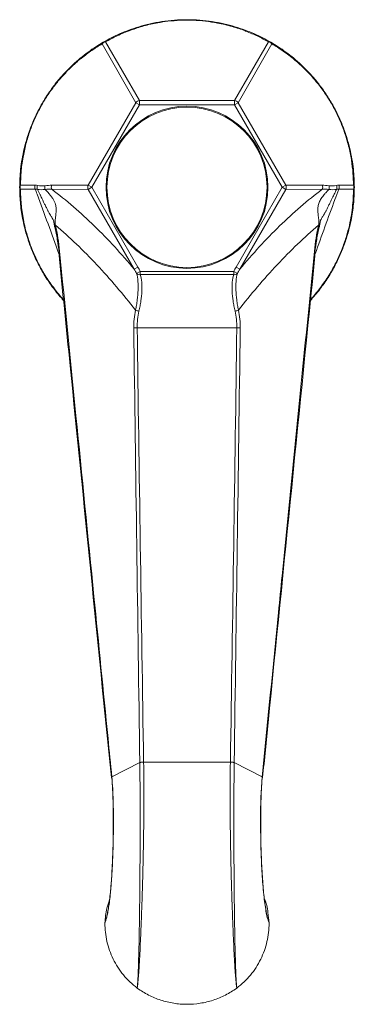
# Model space of a CAD drawing. Units: inches. Extents: x 1.2 to 10.51, y 0.23 to 6.64.
# Drawn here: x 3.09 to 3.87, y 4.35 to 6.64 of the extents above; entities that cross this region are included whole.
import ezdxf

# ---------------------------------------------------------------- set-up
doc = ezdxf.new("R2010")
doc.units = ezdxf.units.IN
doc.header["$MEASUREMENT"] = 0

msp = doc.modelspace()

# ---------------------------------------------------------------- linework, layer by layer
at = {"color": 7, "linetype": 'Continuous', "lineweight": 15}
for p, q in [((3.28707511, 6.58945147), (3.36607608, 6.45331141)), ((3.5872408, 6.45331141), (3.66624178, 6.58945147)), ((3.35753767, 6.44838175), (3.27913741, 6.58486863)), ((3.67417948, 6.58486863), (3.59577921, 6.44838175)), ((3.24695531, 6.25684748), (3.35753767, 6.44838175)), ((3.36607608, 6.4434521), (3.35753767, 6.44838175)), ((3.36607608, 6.45331141), (3.36607608, 6.4434521)), ((3.36607608, 6.45331141), (3.5872408, 6.45331141)), ((3.5872408, 6.4434521), (3.5872408, 6.45331141)), ((3.59577921, 6.44838175), (3.5872408, 6.4434521)), ((3.59577921, 6.44838175), (3.70636158, 6.25684748)), ((3.36607608, 6.4434521), (3.25549372, 6.25191783)), ((3.5872408, 6.4434521), (3.36607608, 6.4434521)), ((3.69782317, 6.25191783), (3.5872408, 6.4434521)), ((3.08955407, 6.25650067), (3.123888, 6.25657632)), ((3.123888, 6.24725934), (3.08955407, 6.247335)), ((3.16198547, 6.25666026), (3.24695531, 6.25684748)), ((3.24695531, 6.24698818), (3.16198547, 6.2471754)), ((3.24695531, 6.25684748), (3.25549372, 6.25191783)), ((3.25549372, 6.25191783), (3.24695531, 6.24698818)), ((3.35403441, 6.06152173), (3.24695531, 6.24698818)), ((3.25549372, 6.25191783), (3.36257282, 6.06645139)), ((3.59074406, 6.06645139), (3.69782317, 6.25191783)), ((3.70636158, 6.24698818), (3.59928247, 6.06152173)), ((3.69782317, 6.25191783), (3.70636158, 6.25684748)), ((3.70636158, 6.24698818), (3.69782317, 6.25191783)), ((3.70636158, 6.25684748), (3.79133142, 6.25666026)), ((3.79133142, 6.2471754), (3.70636158, 6.24698818)), ((3.82942888, 6.25657632), (3.86376281, 6.25650067)), ((3.86376281, 6.247335), (3.82942888, 6.24725934)), ((3.35403441, 6.06152173), (3.36257282, 6.06645139)), ((3.59074406, 6.06645139), (3.59928247, 6.06152173)), ((3.35944113, 6.05184119), (3.3681133, 6.05637829)), ((3.3681133, 6.05637829), (3.58520358, 6.05637829)), ((3.3681133, 6.05637829), (3.3681133, 6.04904449)), ((3.58520358, 6.04904449), (3.3681133, 6.04904449)), ((3.58520358, 6.05637829), (3.59387575, 6.05184119)), ((3.58520358, 6.04904449), (3.58520358, 6.05637829)), ((3.59259991, 5.92586784), (3.36071697, 5.92586784)), ((3.37579408, 4.91716939), (3.37579794, 4.91692854)), ((3.57752281, 4.91716939), (3.37579408, 4.91716939)), ((3.57751895, 4.91692854), (3.57752281, 4.91716939)), ((3.36688444, 4.91575041), (3.30182332, 4.88246996)), ((3.36688444, 4.91575041), (3.36688097, 4.91598989)), ((3.58643592, 4.91598989), (3.58643244, 4.91575041)), ((3.65149357, 4.88246996), (3.58643244, 4.91575041)), ((3.30182171, 4.88248622), (3.30182332, 4.88246996)), ((3.65149357, 4.88246996), (3.65149518, 4.88248622)), ((3.28590108, 4.54336399), (3.28586836, 4.54315989)), ((3.28587355, 4.54341677), (3.2859057, 4.54360224)), ((3.66744333, 4.54341677), (3.66741118, 4.54360224)), ((3.6674158, 4.54336399), (3.66744852, 4.54315989))]:
    msp.add_line(p, q, dxfattribs=at)
at = {"color": 8, "linetype": 'Continuous', "lineweight": 15}
msp.add_line((3.76399708, 5.99167688), (3.76836387, 5.99629147), dxfattribs=at)
at = {"color": 8, "linetype": 'Continuous', "lineweight": 15, "flags": 128}
msp.add_lwpolyline([(3.65129665, 4.87919361), (3.65149348, 4.88246921), (3.65149355, 4.88246997), (3.65149355, 4.88246997)], dxfattribs=at)
at = {"color": 7, "linetype": 'Continuous', "lineweight": 15, "flags": 128}
for points in [[(3.36098865, 4.39225366), (3.3610943, 4.39187703), (3.36112127, 4.3918538)], [(3.59232823, 4.39225366), (3.59222258, 4.39187703), (3.59219561, 4.3918538)]]:
    msp.add_lwpolyline(points, dxfattribs=at)
at = {"color": 7, "linetype": 'Continuous', "lineweight": 15}
for radius in [0.18832021, 0.18610848]:
    msp.add_circle((3.47665844, 6.25191783), radius, dxfattribs=at)
for centre, radius, start, end in [((3.28813471, 6.57845051), 0.01105187, 95.50171651, 144.49828349), ((3.28542864, 6.58343291), 0.00645298, 121.3112821, 167.14465438), ((3.28517287, 6.58328523), 0.00645298, 72.85534562, 118.6887179), ((3.66814402, 6.58328523), 0.00645298, 61.3112821, 107.14465438), ((3.66518217, 6.57845051), 0.01105187, 35.50171651, 84.49828349), ((3.66788824, 6.58343291), 0.00645298, 12.85534562, 58.6887179), ((3.36624984, 6.44315113), 0.01016176, 90.97979627, 149.02020373), ((3.58706704, 6.44315113), 0.01016176, 30.97979627, 89.02020373), ((3.09394306, 6.25177016), 0.00645298, 132.85534562, 178.6887179), ((3.09394306, 6.2520655), 0.00645298, 181.3112821, 227.14465438), ((3.09961098, 6.25191783), 0.01105187, 155.50171651, 204.49828349), ((3.13368033, 6.25191783), 0.01084395, 154.55824864, 205.44175136), ((3.17149052, 6.25191783), 0.01062246, 153.48366257, 206.51633743), ((3.25584125, 6.25191783), 0.01016176, 150.97979627, 209.02020373), ((3.69747564, 6.25191783), 0.01016176, 330.97979627, 29.02020373), ((3.78182636, 6.25191783), 0.01062246, 333.48366257, 26.51633743), ((3.81963655, 6.25191783), 0.01084395, 334.55824864, 25.44175136), ((3.8537059, 6.25191783), 0.01105187, 335.50171651, 24.49828349), ((3.85937382, 6.25177016), 0.00645298, 1.3112821, 47.14465438), ((3.85937382, 6.2520655), 0.00645298, 312.85534562, 358.6887179), ((3.36633486, 6.05837372), 0.00949723, 223.4589791, 280.79290297), ((3.58698203, 6.05837372), 0.00949723, 259.20709703, 316.5410209), ((3.37899202, 6.03422593), 0.07128824, 252.03352157, 258.56118695), ((3.57432487, 6.03422593), 0.07128824, 281.43881305, 287.96647843), ((3.36060016, 5.88963402), 0.03623401, 89.81528274, 102.37769925), ((3.59271673, 5.88963402), 0.03623401, 77.62230075, 90.18471726), ((3.3752296, 4.88716842), 0.03000627, 88.92209633, 106.15457408), ((3.37522902, 4.88692488), 0.03000906, 88.91371048, 106.14496887), ((3.57808783, 4.88692459), 0.03000934, 73.85511367, 91.08620698), ((3.57808728, 4.88716842), 0.03000627, 73.84542592, 91.07790367), ((3.30197427, 4.88142051), 0.00123639, 190.78923537, 253.40389927), ((3.65132017, 4.8814524), 0.00127342, 287.15423994, 345.58363372), ((3.29586809, 4.54308632), 0.01, 178.10633456, 179.578493), ((3.29520572, 4.54330266), 0.00930485, 178.15500689, 179.62236529), ((3.65811116, 4.54330266), 0.00930485, 0.37763474, 1.8449931), ((3.65744879, 4.54308632), 0.01, 0.421507, 1.89366544), ((3.3670399, 4.40029247), 0.01006181, 233.0292517, 233.56704738), ((3.58627698, 4.40029247), 0.01006181, 306.43295262, 306.9707483)]:
    msp.add_arc(centre, radius, start, end, dxfattribs=at)
at = {"color": 8, "linetype": 'Continuous', "lineweight": 15}
for centre, radius, start, end in [((3.18075227, 6.10076334), 0.0025325, 100.40195512, 164.03921897), ((3.7724196, 6.10059856), 0.00272309, 18.61508657, 77.22244497), ((3.30237485, 4.88094476), 0.00163771, 109.74022013, 170.82960795), ((3.30237671, 4.88092844), 0.00163784, 109.7477837, 170.84379722), ((3.65089518, 4.88090654), 0.00167402, 7.85626551, 69.05610978), ((3.65089695, 4.88092284), 0.00167393, 7.86261605, 69.06064978)]:
    msp.add_arc(centre, radius, start, end, dxfattribs=at)
at = {"color": 7, "linetype": 'Continuous', "lineweight": 15}
for points, knots in [([(3.28207511, 6.58894605), (3.29355176, 6.5955721), (3.30603325, 6.60201006), (3.32670872, 6.61111483), (3.33392824, 6.61405672), (3.34914136, 6.61968934), (3.35704503, 6.62234525), (3.37343413, 6.62724247), (3.38193081, 6.62948841), (3.3996139, 6.63348959), (3.40885465, 6.63525178), (3.42777757, 6.63812106), (3.43750546, 6.63923333), (3.45700063, 6.64071061), (3.46681763, 6.6410857), (3.48659434, 6.64108329), (3.49661359, 6.64069566), (3.5161231, 6.6392019), (3.52568924, 6.63810027), (3.54446914, 6.63524877), (3.55373254, 6.63348375), (3.57142622, 6.62947847), (3.57991581, 6.62723301), (3.59627373, 6.62234427), (3.60414159, 6.61970068), (3.61932007, 6.61408332), (3.62658028, 6.61112668), (3.6472836, 6.60201093), (3.65976851, 6.59557014), (3.67124178, 6.58894605)], [0, 0, 0, 0, 0.125, 0.125, 0.1875, 0.1875, 0.25, 0.25, 0.3125, 0.3125, 0.375, 0.375, 0.4375, 0.4375, 0.5, 0.5, 0.5625, 0.5625, 0.625, 0.625, 0.6875, 0.6875, 0.75, 0.75, 0.8125, 0.8125, 0.875, 0.875, 1, 1, 1, 1]), ([(3.6136533, 6.61442619), (3.61305266, 6.61468525), (3.60362058, 6.61875338), (3.58182238, 6.62554338), (3.55093845, 6.63317064), (3.51990727, 6.63789154), (3.49086603, 6.64011046), (3.46113261, 6.64005739), (3.43363776, 6.63787021), (3.40492378, 6.63353919), (3.37549224, 6.62690148), (3.3560663, 6.62030897), (3.34622181, 6.61696809)], [0, 0, 0, 0, 0.0087262846, 0.1370315168, 0.2685734546, 0.3670203213, 0.4679726634, 0.5663415332, 0.6675699988, 0.7500021732, 0.8733085309, 1, 1, 1, 1]), ([(3.08749178, 6.25191783), (3.08749178, 6.26516993), (3.08815708, 6.27919819), (3.09060986, 6.30165606), (3.09167186, 6.3093793), (3.09440044, 6.32537055), (3.09605218, 6.33354329), (3.10000562, 6.35018527), (3.10230891, 6.35866659), (3.10768533, 6.37598118), (3.1107796, 6.384865), (3.1177562, 6.40268737), (3.12165688, 6.4116681), (3.13012511, 6.42929005), (3.13470877, 6.43797938), (3.14459922, 6.4551053), (3.14994454, 6.46358841), (3.16099293, 6.47973726), (3.16673003, 6.48747097), (3.17858946, 6.50230909), (3.18474971, 6.50944892), (3.19706522, 6.52276946), (3.20325465, 6.52899892), (3.21566738, 6.54072093), (3.22189073, 6.5462129), (3.23434474, 6.55654917), (3.24053537, 6.56135837), (3.2587815, 6.57473011), (3.27060184, 6.58232196), (3.28207511, 6.58894605)], [0, 0, 0, 0, 0.125, 0.125, 0.1875, 0.1875, 0.25, 0.25, 0.3125, 0.3125, 0.375, 0.375, 0.4375, 0.4375, 0.5, 0.5, 0.5625, 0.5625, 0.625, 0.625, 0.6875, 0.6875, 0.75, 0.75, 0.8125, 0.8125, 0.875, 0.875, 1, 1, 1, 1]), ([(3.67124178, 6.58894605), (3.68271843, 6.58232), (3.69453461, 6.5747297), (3.71275731, 6.5613766), (3.71891482, 6.55659525), (3.73139937, 6.54623661), (3.73765129, 6.54071979), (3.75008695, 6.52897502), (3.75628034, 6.52273966), (3.76858701, 6.50942624), (3.77473348, 6.50230462), (3.78667981, 6.48735152), (3.79250701, 6.47948306), (3.80353396, 6.46333839), (3.8087673, 6.45502416), (3.81865356, 6.43789582), (3.82332749, 6.42902508), (3.83178861, 6.41138247), (3.83561765, 6.40254714), (3.84253812, 6.38485751), (3.84564128, 6.37595266), (3.85101944, 6.35862685), (3.8533196, 6.35015191), (3.85726479, 6.33354117), (3.85890931, 6.32540561), (3.86163377, 6.30945198), (3.86270335, 6.30168614), (3.86516054, 6.27919866), (3.86582511, 6.26516602), (3.86582511, 6.25191783)], [0, 0, 0, 0, 0.125, 0.125, 0.1875, 0.1875, 0.25, 0.25, 0.3125, 0.3125, 0.375, 0.375, 0.4375, 0.4375, 0.5, 0.5, 0.5625, 0.5625, 0.625, 0.625, 0.6875, 0.6875, 0.75, 0.75, 0.8125, 0.8125, 0.875, 0.875, 1, 1, 1, 1]), ([(3.23121442, 6.55181304), (3.23068975, 6.5514224), (3.22245061, 6.54528804), (3.20567119, 6.52980524), (3.18362383, 6.5068726), (3.16401982, 6.48235927), (3.14757756, 6.45831828), (3.13275681, 6.43254184), (3.12090354, 6.40763702), (3.11029732, 6.38060447), (3.10132998, 6.35179715), (3.09732628, 6.33167754), (3.09529733, 6.32148152)], [0, 0, 0, 0, 0.0087262846, 0.1370315168, 0.2685734546, 0.3670203213, 0.4679726634, 0.5663415332, 0.6675699988, 0.7500021732, 0.8733085309, 1, 1, 1, 1]), ([(3.85909732, 6.31453098), (3.85902135, 6.31518069), (3.85782841, 6.32538317), (3.85280962, 6.34765597), (3.84397306, 6.37821586), (3.83254589, 6.4074501), (3.81994691, 6.43371001), (3.80503424, 6.45943338), (3.78939267, 6.48215102), (3.7712849, 6.50485255), (3.7508207, 6.52702216), (3.73539846, 6.54054926), (3.72758292, 6.54740439)], [0, 0, 0, 0, 0.0087262846, 0.1370315168, 0.2685734546, 0.3670203213, 0.4679726634, 0.5663415332, 0.6675699988, 0.7500021732, 0.8733085309, 1, 1, 1, 1]), ([(3.18958472, 5.98928384), (3.18764121, 5.99138837), (3.18218257, 5.99729926), (3.17339131, 6.00788096), (3.16323076, 6.0210223), (3.1533606, 6.0350551), (3.14428205, 6.04926267), (3.1360832, 6.06339441), (3.12871826, 6.07735581), (3.12190068, 6.0916626), (3.11586148, 6.10579496), (3.11059741, 6.11956519), (3.1044957, 6.13745823), (3.09886573, 6.15751766), (3.09416981, 6.17923298), (3.09102879, 6.19841428), (3.08893463, 6.21690052), (3.0877012, 6.23489884), (3.08756243, 6.24617627), (3.08749178, 6.25191783)], [0, 0, 0, 0, 0.02884685492, 0.08102078437, 0.13356988989, 0.18740271789, 0.24172236926, 0.28983595317, 0.338312556, 0.38790925816, 0.43787663523, 0.48397426937, 0.530323664, 0.62460999231, 0.69760329671, 0.77117428944, 0.84624811102, 0.92172188534, 1, 1, 1, 1]), ([(3.12891201, 6.24689267), (3.12827939, 6.24831118), (3.12797459, 6.24990393), (3.12808813, 6.25308524), (3.12850637, 6.25467106), (3.12923979, 6.2560765)], [0, 0, 0, 0, 0.5, 0.5, 1, 1, 1, 1]), ([(3.1466787, 6.24711107), (3.14615002, 6.24846116), (3.14589327, 6.24993146), (3.14597139, 6.25283899), (3.14630622, 6.25427446), (3.14690567, 6.25555814)], [0, 0, 0, 0, 0.5, 0.5, 1, 1, 1, 1]), ([(3.1466682, 6.24709857), (3.14790131, 6.2457899), (3.15024005, 6.24330785), (3.15352559, 6.23965701), (3.156409, 6.23632314), (3.15889343, 6.23330904), (3.16193499, 6.22939309), (3.16533301, 6.22447312), (3.1687483, 6.2182621), (3.17092678, 6.21252999), (3.17202023, 6.20725915), (3.17247795, 6.20251191), (3.17242951, 6.19704427), (3.17200848, 6.1914751), (3.17135615, 6.18586257), (3.17078648, 6.18125246), (3.170322, 6.17734678), (3.17002144, 6.17396876), (3.16987126, 6.17095096), (3.16989616, 6.16822043), (3.17008929, 6.1657525), (3.17040975, 6.16429978), (3.17056437, 6.16359885)], [0, 0, 0, 0, 0.06829600118, 0.12953105242, 0.18371286712, 0.23088674082, 0.27111724555, 0.35957442876, 0.43362776579, 0.49644543195, 0.54309343014, 0.59541623422, 0.64323845098, 0.71654725517, 0.77371775401, 0.82180678611, 0.86091770472, 0.89423260502, 0.92436901738, 0.95169296124, 0.97669203429, 1, 1, 1, 1]), ([(3.16198547, 6.2471754), (3.19619473, 6.22184746), (3.2293155, 6.19316677), (3.29333065, 6.13080749), (3.32422071, 6.09713193), (3.35403441, 6.06152173)], [0, 0, 0, 0, 0.5, 0.5, 1, 1, 1, 1]), ([(3.59928247, 6.06152173), (3.629094, 6.09712932), (3.65999603, 6.1308176), (3.72400656, 6.19317125), (3.75711917, 6.22184525), (3.79133142, 6.2471754)], [0, 0, 0, 0, 0.5, 0.5, 1, 1, 1, 1]), ([(3.86582511, 6.25191783), (3.86575461, 6.24617645), (3.86561815, 6.23506405), (3.86441762, 6.2173756), (3.86238505, 6.19912787), (3.85926034, 6.1797883), (3.85455108, 6.15791218), (3.84890399, 6.13774277), (3.84282797, 6.11985574), (3.83757114, 6.10608458), (3.83161781, 6.0921253), (3.82491733, 6.07799296), (3.8174907, 6.06384597), (3.80926263, 6.04963867), (3.8002934, 6.03557309), (3.79058172, 6.02169622), (3.78029776, 6.00833154), (3.77128725, 5.99747005), (3.76569353, 5.99140446), (3.7637592, 5.98930694)], [0, 0, 0, 0, 0.0782880081, 0.1515256994, 0.22510544, 0.2999833095, 0.3754364627, 0.4679039002, 0.5149212997, 0.5621963538, 0.6103485412, 0.658831516, 0.7084057123, 0.7583752515, 0.810481015, 0.8630358872, 0.916941865, 0.9712780743, 1, 1, 1, 1]), ([(3.78275252, 6.16359885), (3.7828433, 6.16397785), (3.78302786, 6.1647484), (3.78321662, 6.16599598), (3.78334901, 6.1673271), (3.78342037, 6.1687482), (3.78343572, 6.17025757), (3.78339761, 6.1718559), (3.7833096, 6.17354321), (3.78317536, 6.17531963), (3.782868, 6.17856253), (3.78220588, 6.18383182), (3.78145615, 6.19000945), (3.78099888, 6.19545947), (3.78085871, 6.19926255), (3.78089521, 6.20311563), (3.78129681, 6.20725822), (3.78227863, 6.21198933), (3.78388369, 6.216551), (3.78609346, 6.22111983), (3.78892067, 6.22584326), (3.79225345, 6.23058531), (3.79624404, 6.23557485), (3.8010531, 6.24112776), (3.80466525, 6.24498211), (3.8066487, 6.24709855)], [0, 0, 0, 0, 0.0127851363, 0.0259938226, 0.0397519843, 0.0541708191, 0.0693472832, 0.0853646591, 0.1022939495, 0.1201955149, 0.1391206902, 0.201061914, 0.2834308038, 0.3351159526, 0.3754695812, 0.40454954, 0.4568208789, 0.5034978824, 0.5497688427, 0.6017965619, 0.6611655115, 0.728963577, 0.7997716207, 0.8900535117, 1, 1, 1, 1]), ([(3.80642163, 6.2555567), (3.80702115, 6.25427296), (3.80735603, 6.2528374), (3.8074342, 6.24992972), (3.80717744, 6.24845936), (3.80664872, 6.24710922)], [0, 0, 0, 0, 0.5, 0.5, 1, 1, 1, 1]), ([(3.82407711, 6.25607651), (3.82481053, 6.25467107), (3.82522877, 6.25308525), (3.82534231, 6.24990393), (3.82503751, 6.24831119), (3.82440488, 6.24689267)], [0, 0, 0, 0, 0.5, 0.5, 1, 1, 1, 1]), ([(3.16909196, 6.15984942), (3.16900954, 6.16019653), (3.16884208, 6.16090183), (3.16862073, 6.16191988), (3.16841503, 6.16292434), (3.16822571, 6.16391088), (3.16804995, 6.16488009), (3.16788573, 6.16583106), (3.16773058, 6.16676325), (3.16758198, 6.1676758), (3.1674371, 6.16856814), (3.16729344, 6.16943821), (3.16709106, 6.17060854), (3.16681107, 6.17211295), (3.16632245, 6.17405536), (3.16568515, 6.17577936), (3.16495335, 6.17726668), (3.1642863, 6.17845585), (3.16359979, 6.17958366), (3.16260955, 6.18115673), (3.16112267, 6.18351484), (3.15886335, 6.18726013), (3.15620189, 6.1920384), (3.15309843, 6.1978959), (3.14943756, 6.20504024), (3.14685617, 6.2102491), (3.14546262, 6.21306106)], [0, 0, 0, 0, 0.0132356011, 0.0268937494, 0.0410919362, 0.0559348894, 0.0715144281, 0.0879101182, 0.1051903987, 0.123413911, 0.1426308496, 0.1628842276, 0.1842110072, 0.2306560799, 0.2946448165, 0.3762640481, 0.4234297352, 0.4651102282, 0.501368445, 0.5323039354, 0.5997974072, 0.661949957, 0.7258315129, 0.8022640667, 0.8932538556, 1, 1, 1, 1]), ([(3.80785425, 6.21306103), (3.80721097, 6.21175882), (3.80596605, 6.20923867), (3.80414039, 6.20559384), (3.80242597, 6.20221032), (3.80082221, 6.199088), (3.79933019, 6.19622623), (3.79795051, 6.19362435), (3.79668393, 6.19128183), (3.79553104, 6.18919752), (3.79402473, 6.18654981), (3.79219423, 6.18351417), (3.79037442, 6.18063073), (3.7888784, 6.17824207), (3.78785251, 6.17630518), (3.7871532, 6.17449897), (3.78670625, 6.17294817), (3.78640572, 6.17158198), (3.78615842, 6.17023206), (3.78591242, 6.16877674), (3.78564833, 6.16713629), (3.78536521, 6.16542546), (3.78504479, 6.16364512), (3.78468218, 6.1618108), (3.78437382, 6.16048811), (3.78422493, 6.15984942)], [0, 0, 0, 0, 0.049423982, 0.0956494974, 0.1387463024, 0.1788000176, 0.2159168029, 0.2502295159, 0.2819056905, 0.3111575115, 0.3382534288, 0.4003513033, 0.4678837256, 0.5349894659, 0.6238504067, 0.686687225, 0.7396173594, 0.78266893, 0.8158895364, 0.8541472958, 0.888905006, 0.9204398908, 0.9491200691, 0.9754315859, 1, 1, 1, 1]), ([(3.17056437, 6.16359885), (3.16971838, 6.16293969), (3.16914063, 6.16225394), (3.16863318, 6.16096173), (3.1687038, 6.1603561), (3.16909196, 6.15984942)], [0, 0, 0, 0, 0.5, 0.5, 1, 1, 1, 1]), ([(3.17920754, 6.10054168), (3.1780661, 6.11073938), (3.17668509, 6.12079835), (3.17335248, 6.14058921), (3.17140225, 6.15032188), (3.16909196, 6.15984942)], [0, 0, 0, 0, 0.5, 0.5, 1, 1, 1, 1]), ([(3.35700241, 5.96641391), (3.32804359, 6.00352098), (3.29805024, 6.03889393), (3.23592541, 6.10507376), (3.20377575, 6.13590498), (3.1705327, 6.16362525)], [0, 0, 0, 0, 0.5, 0.5, 1, 1, 1, 1]), ([(3.78278419, 6.16362525), (3.74954286, 6.13590641), (3.71741034, 6.10509328), (3.65526346, 6.03889112), (3.6252724, 6.00351983), (3.59631447, 5.96641391)], [0, 0, 0, 0, 0.5, 0.5, 1, 1, 1, 1]), ([(3.76836387, 5.99629147), (3.76883197, 5.99678375), (3.77616868, 6.00449939), (3.79002932, 6.02253378), (3.80819694, 6.04926525), (3.82378257, 6.07750412), (3.83609256, 6.10481556), (3.84593126, 6.13180073), (3.85043891, 6.14867863), (3.8527162, 6.15720544)], [0, 0, 0, 0, 0.0118259107, 0.1853525156, 0.3646753953, 0.52462051, 0.6896479176, 0.8432082828, 1, 1, 1, 1]), ([(3.78422493, 6.15984942), (3.78191463, 6.15032188), (3.7799644, 6.14058921), (3.7766318, 6.12079835), (3.77525079, 6.11073938), (3.77410935, 6.10054168)], [0, 0, 0, 0, 0.5, 0.5, 1, 1, 1, 1]), ([(3.78422493, 6.15984942), (3.78461308, 6.1603561), (3.78468371, 6.16096173), (3.78417625, 6.16225394), (3.7835985, 6.16293969), (3.78275252, 6.16359885)], [0, 0, 0, 0, 0.5, 0.5, 1, 1, 1, 1]), ([(3.1783143, 6.10146048), (3.18715244, 6.01351445), (3.22803353, 5.60671749), (3.26876836, 5.19998677), (3.30069666, 4.88118776)], [0, 0, 0, 0, 0.216191467, 1, 1, 1, 1]), ([(3.18029502, 6.10325421), (3.19302516, 5.97589874), (3.20574467, 5.84854112), (3.21844936, 5.72118011), (3.23239185, 5.58141042), (3.24631658, 5.44163675), (3.26021524, 5.30185596), (3.27114132, 5.19197092), (3.28205118, 5.08208149), (3.29293957, 4.97218478), (3.29590191, 4.94228584), (3.29886266, 4.91238635), (3.30182171, 4.88248622)], [0, 0, 0, 0, 0.030266664624, 0.030266664624, 0.030266664624, 0.063482187804, 0.063482187804, 0.063482187804, 0.089593711639, 0.089593711639, 0.089593711639, 0.096697717124, 0.096697717124, 0.096697717124, 0.096697717124]), ([(3.65149518, 4.88248622), (3.66410223, 5.00987591), (3.6767401, 5.13725438), (3.68940052, 5.26462671), (3.69220377, 5.29282932), (3.69500813, 5.32103161), (3.69781351, 5.34923363), (3.7103153, 5.47491175), (3.72283731, 5.60058447), (3.73537367, 5.72625395), (3.74791003, 5.85192359), (3.76046077, 5.97758994), (3.77302186, 6.10325421)], [0, 0, 0, 0, 0.030266665787, 0.030266665787, 0.030266665787, 0.036968269672, 0.036968269672, 0.036968269672, 0.06683297488, 0.06683297488, 0.06683297488, 0.096697715272, 0.096697715272, 0.096697715272, 0.096697715272]), ([(3.65256732, 4.8811632), (3.65681331, 4.92360203), (3.69750452, 5.33031208), (3.73839433, 5.73711378), (3.77501742, 6.1014671)], [0, 0, 0, 0, 0.104346638, 1, 1, 1, 1]), ([(3.35700241, 5.96641391), (3.3577925, 5.97042721), (3.35852227, 5.97442329), (3.35984154, 5.98238331), (3.36043288, 5.98636297), (3.3619463, 5.99809905), (3.36261503, 6.0056711), (3.3630271, 6.01664813), (3.3630651, 6.02026077), (3.36292497, 6.02726886), (3.36274847, 6.03064136), (3.36189675, 6.0403776), (3.3609024, 6.04636304), (3.35944113, 6.05184119)], [0, 0, 0, 0, 0.125, 0.125, 0.25, 0.25, 0.5, 0.5, 0.625, 0.625, 0.75, 0.75, 1, 1, 1, 1]), ([(3.3681133, 6.04904449), (3.3696872, 6.04358134), (3.37075096, 6.03762649), (3.37163911, 6.02795644), (3.37181642, 6.02460942), (3.37193428, 6.01765888), (3.37187312, 6.01407621), (3.37135694, 6.00319723), (3.37057279, 5.99569979), (3.36881748, 5.98408646), (3.36813369, 5.98014899), (3.36660948, 5.97227476), (3.36576693, 5.96832253), (3.36485404, 5.96435369)], [0, 0, 0, 0, 0.25, 0.25, 0.375, 0.375, 0.5, 0.5, 0.75, 0.75, 0.875, 0.875, 1, 1, 1, 1]), ([(3.58846285, 5.96435369), (3.58754982, 5.96832313), (3.58670704, 5.97227646), (3.58518227, 5.98015396), (3.58449849, 5.98409214), (3.58274446, 5.99569807), (3.5819601, 6.00319443), (3.58144373, 6.01407681), (3.58138261, 6.01766301), (3.58150056, 6.02461098), (3.58167783, 6.02795712), (3.58256583, 6.03762546), (3.58362942, 6.04358043), (3.58520358, 6.04904449)], [0, 0, 0, 0, 0.125, 0.125, 0.25, 0.25, 0.5, 0.5, 0.625, 0.625, 0.75, 0.75, 1, 1, 1, 1]), ([(3.59387575, 6.05184119), (3.59241424, 6.04636213), (3.59142005, 6.04037656), (3.59056847, 6.03064205), (3.590392, 6.02727045), (3.59025181, 6.02026495), (3.59028976, 6.01664865), (3.59070198, 6.00566826), (3.5913709, 5.99809733), (3.59288321, 5.98636881), (3.59347455, 5.98238833), (3.59479429, 5.97442501), (3.59552426, 5.97042781), (3.59631447, 5.96641391)], [0, 0, 0, 0, 0.25, 0.25, 0.375, 0.375, 0.5, 0.5, 0.75, 0.75, 0.875, 0.875, 1, 1, 1, 1]), ([(3.36688097, 4.91598989), (3.36443863, 5.08420685), (3.36210019, 5.25238731), (3.35744495, 5.58872331), (3.35513738, 5.75687752), (3.35283321, 5.9250258)], [0, 0, 0, 0, 0.5, 0.5, 1, 1, 1, 1]), ([(3.36071697, 5.92586784), (3.36312898, 5.75774999), (3.36556488, 5.58963246), (3.37054991, 5.25339903), (3.37309132, 5.08528299), (3.37579408, 4.91716939)], [0, 0, 0, 0, 0.5, 0.5, 1, 1, 1, 1]), ([(3.57752281, 4.91716939), (3.58022556, 5.08528299), (3.58276697, 5.25339903), (3.587752, 5.58963246), (3.59018791, 5.75774999), (3.59259991, 5.92586784)], [0, 0, 0, 0, 0.5, 0.5, 1, 1, 1, 1]), ([(3.60048368, 5.9250258), (3.5981795, 5.75687752), (3.59587193, 5.58872331), (3.59121669, 5.25238731), (3.58887825, 5.08420685), (3.58643592, 4.91598989)], [0, 0, 0, 0, 0.5, 0.5, 1, 1, 1, 1]), ([(3.37579794, 4.91692854), (3.37624371, 4.88887331), (3.37638907, 4.8607845), (3.37632447, 4.81859694), (3.37625607, 4.80452532), (3.37610543, 4.78340349), (3.37604721, 4.77636048), (3.37595069, 4.76579225), (3.37591639, 4.76227084), (3.37582737, 4.75520597), (3.37577994, 4.75166468), (3.37552828, 4.73391362), (3.37528066, 4.71957061), (3.37484293, 4.69783071), (3.37468713, 4.69060607), (3.37435965, 4.67629511), (3.37418765, 4.66919337), (3.37364942, 4.64804639), (3.37326107, 4.63415869), (3.37264193, 4.61364323), (3.37242855, 4.60683196), (3.37199588, 4.5934835), (3.37177648, 4.58694013), (3.37111077, 4.56768953), (3.37065711, 4.55536007), (3.36996604, 4.53760424), (3.36973389, 4.53180914), (3.36926634, 4.52046831), (3.3690301, 4.51490397), (3.3683258, 4.49879848), (3.36785941, 4.48880699), (3.36694185, 4.47021498), (3.3664882, 4.46160129), (3.36581346, 4.44970951), (3.36558896, 4.44590878), (3.3651443, 4.43870255), (3.36492463, 4.43530383), (3.36427293, 4.42570998), (3.3638482, 4.42011525), (3.36322414, 4.41291953), (3.36301848, 4.41072347), (3.36271508, 4.40774851), (3.36261399, 4.40682581), (3.36242053, 4.40499667), (3.36193651, 4.4004243), (3.36145137, 4.39585381), (3.36106437, 4.39219722)], [0, 0, 0, 0, 0.125, 0.125, 0.1875, 0.1875, 0.21875, 0.21875, 0.234375, 0.234375, 0.25, 0.25, 0.3125, 0.3125, 0.34375, 0.34375, 0.375, 0.375, 0.4375, 0.4375, 0.46875, 0.46875, 0.5, 0.5, 0.5625, 0.5625, 0.59375, 0.59375, 0.625, 0.625, 0.6875, 0.6875, 0.75, 0.75, 0.78125, 0.78125, 0.8125, 0.8125, 0.875, 0.875, 0.90625, 0.90625, 0.921875, 0.921875, 0.9375, 1, 1, 1, 1]), ([(3.59225251, 4.39219722), (3.59186605, 4.39584873), (3.59138159, 4.40041287), (3.59089824, 4.40497887), (3.59070505, 4.40680547), (3.59060418, 4.40772597), (3.5903012, 4.41069453), (3.59009582, 4.41288607), (3.58947353, 4.42005534), (3.58904987, 4.42562992), (3.58839961, 4.43519216), (3.58818038, 4.43858011), (3.58773657, 4.44576473), (3.58751241, 4.44955549), (3.58683878, 4.46141483), (3.58638589, 4.47000498), (3.58546989, 4.48854564), (3.58500432, 4.4985086), (3.58430122, 4.5145676), (3.5840653, 4.52011748), (3.58359833, 4.53143023), (3.58336646, 4.53721096), (3.58267621, 4.55492259), (3.58222304, 4.56722115), (3.58155796, 4.58642265), (3.58133874, 4.59294919), (3.58090639, 4.60626293), (3.58069301, 4.61306083), (3.58007443, 4.6335125), (3.57968704, 4.64733131), (3.57897168, 4.67533252), (3.57864372, 4.68951495), (3.57820633, 4.71107171), (3.57806917, 4.71833395), (3.57781792, 4.73278672), (3.57770379, 4.73997399), (3.57755021, 4.75069763), (3.57750195, 4.75426263), (3.57741137, 4.76137367), (3.57737447, 4.76491692), (3.57727663, 4.77554802), (3.57709934, 4.7968023), (3.57699437, 4.8180335), (3.57692617, 4.86046684), (3.57707077, 4.88872182), (3.57751895, 4.91692854)], [0, 0, 0, 0, 0.0625, 0.078125, 0.078125, 0.09375, 0.09375, 0.125, 0.125, 0.1875, 0.1875, 0.21875, 0.21875, 0.25, 0.25, 0.3125, 0.3125, 0.375, 0.375, 0.40625, 0.40625, 0.4375, 0.4375, 0.5, 0.5, 0.53125, 0.53125, 0.5625, 0.5625, 0.625, 0.625, 0.6875, 0.6875, 0.71875, 0.71875, 0.75, 0.75, 0.765625, 0.765625, 0.78125, 0.78125, 0.8125, 0.875, 0.875, 1, 1, 1, 1]), ([(3.36688442, 4.9157504), (3.36708478, 4.90183825), (3.36723245, 4.88788887), (3.36744484, 4.86000656), (3.36750981, 4.84605828), (3.36758323, 4.81814597), (3.3675917, 4.80418195), (3.36758225, 4.78322282), (3.36757541, 4.77623426), (3.36756215, 4.76574798), (3.36756083, 4.7622536), (3.36756344, 4.75524428), (3.36756332, 4.75173082), (3.3675556, 4.73411918), (3.36752667, 4.7198886), (3.36744865, 4.69831955), (3.36741704, 4.69114724), (3.36734363, 4.6769351), (3.36730178, 4.66987946), (3.36716162, 4.64886111), (3.36704876, 4.63504634), (3.36685281, 4.61462146), (3.36678275, 4.60783877), (3.36663589, 4.59454456), (3.36655903, 4.58802284), (3.36631903, 4.56882229), (3.36614655, 4.55650638), (3.36587108, 4.53874572), (3.36577644, 4.53294479), (3.36558163, 4.52158447), (3.36548113, 4.51600879), (3.36517537, 4.49986966), (3.36496578, 4.48983858), (3.36452955, 4.47114536), (3.36430423, 4.46246952), (3.36395473, 4.45047334), (3.36383593, 4.44663455), (3.36359618, 4.43936573), (3.36347527, 4.43593546), (3.36310902, 4.42624661), (3.3628602, 4.42058805), (3.36247765, 4.41329728), (3.36234855, 4.41106769), (3.36215348, 4.40804427), (3.36208868, 4.40710527), (3.36195183, 4.40524656), (3.36160923, 4.40060112), (3.36126462, 4.39596202), (3.36098865, 4.39225366)], [0, 0, 0, 0, 0.0625, 0.0625, 0.125, 0.125, 0.1875, 0.1875, 0.21875, 0.21875, 0.234375, 0.234375, 0.25, 0.25, 0.3125, 0.3125, 0.34375, 0.34375, 0.375, 0.375, 0.4375, 0.4375, 0.46875, 0.46875, 0.5, 0.5, 0.5625, 0.5625, 0.59375, 0.59375, 0.625, 0.625, 0.6875, 0.6875, 0.75, 0.75, 0.78125, 0.78125, 0.8125, 0.8125, 0.875, 0.875, 0.90625, 0.90625, 0.921875, 0.921875, 0.9375, 1, 1, 1, 1]), ([(3.58643247, 4.9157504), (3.58602921, 4.88775106), (3.58584178, 4.8597166), (3.58573289, 4.81761916), (3.58572499, 4.80357829), (3.58573521, 4.782503), (3.58574229, 4.77547558), (3.58575585, 4.76493077), (3.58575553, 4.76141614), (3.58575338, 4.75436378), (3.58575374, 4.75082819), (3.58575915, 4.74019298), (3.58576853, 4.73306496), (3.58579889, 4.7187314), (3.58581993, 4.71152568), (3.58589908, 4.69012602), (3.58597332, 4.67603612), (3.58616046, 4.64819688), (3.58627334, 4.63444751), (3.58646953, 4.61408276), (3.58653971, 4.60731295), (3.58668669, 4.59405154), (3.5867636, 4.58754573), (3.58700369, 4.56839164), (3.58717618, 4.55610502), (3.58745158, 4.53838627), (3.58754619, 4.53259898), (3.58774092, 4.5212653), (3.58784136, 4.51570364), (3.58814684, 4.49960816), (3.58835624, 4.4896039), (3.58879204, 4.47095893), (3.58901711, 4.46230519), (3.58936623, 4.45033936), (3.58948489, 4.44651027), (3.58972433, 4.43926091), (3.58984508, 4.43583972), (3.59021084, 4.42617625), (3.59045933, 4.42053215), (3.59084136, 4.41325956), (3.59097028, 4.41103554), (3.59116507, 4.4080195), (3.59122985, 4.40708294), (3.59136649, 4.40522703), (3.59170858, 4.40058858), (3.59205268, 4.39595645), (3.59232823, 4.39225366)], [0, 0, 0, 0, 0.125, 0.125, 0.1875, 0.1875, 0.21875, 0.21875, 0.234375, 0.234375, 0.25, 0.25, 0.28125, 0.28125, 0.3125, 0.3125, 0.375, 0.375, 0.4375, 0.4375, 0.46875, 0.46875, 0.5, 0.5, 0.5625, 0.5625, 0.59375, 0.59375, 0.625, 0.625, 0.6875, 0.6875, 0.75, 0.75, 0.78125, 0.78125, 0.8125, 0.8125, 0.875, 0.875, 0.90625, 0.90625, 0.921875, 0.921875, 0.9375, 1, 1, 1, 1]), ([(3.30182333, 4.88246997), (3.30360805, 4.86444044), (3.30450396, 4.84608857), (3.3052046, 4.81849731), (3.30533163, 4.80927991), (3.30544972, 4.79542736), (3.305477, 4.79080543), (3.30551082, 4.78386638), (3.30552196, 4.78155344), (3.30552242, 4.77691588), (3.30551898, 4.77459253), (3.30548337, 4.76295296), (3.30539624, 4.75356845), (3.30509928, 4.7346475), (3.30489252, 4.7253215), (3.30437047, 4.70703283), (3.30405489, 4.69805168), (3.30331449, 4.68041825), (3.30288647, 4.67172626), (3.30194661, 4.6551912), (3.30143286, 4.6472861), (3.30059935, 4.63596553), (3.30031099, 4.63228184), (3.29971327, 4.62509721), (3.29940268, 4.62158369), (3.29844984, 4.61143864), (3.29778714, 4.60519804), (3.29641141, 4.59373761), (3.29570042, 4.58841496), (3.29424281, 4.57851262), (3.29349696, 4.57396163), (3.29199762, 4.56577997), (3.29124125, 4.56212912), (3.29010028, 4.55731718), (3.28971847, 4.55582267), (3.28895534, 4.55306622), (3.28857513, 4.55184419), (3.28743174, 4.54820986), (3.28666576, 4.5457868), (3.28590108, 4.54336399)], [0, 0, 0, 0, 0.125, 0.125, 0.1875, 0.1875, 0.21875, 0.21875, 0.234375, 0.234375, 0.25, 0.25, 0.3125, 0.3125, 0.375, 0.375, 0.4375, 0.4375, 0.5, 0.5, 0.5625, 0.5625, 0.59375, 0.59375, 0.625, 0.625, 0.6875, 0.6875, 0.75, 0.75, 0.8125, 0.8125, 0.875, 0.875, 0.90625, 0.90625, 0.9375, 0.9375, 1, 1, 1, 1]), ([(3.2859057, 4.54360224), (3.28666119, 4.54618663), (3.28741834, 4.5487701), (3.28854935, 4.55264213), (3.28892536, 4.55393032), (3.28967967, 4.55680827), (3.29005718, 4.55835968), (3.29118489, 4.56332832), (3.29193215, 4.56706596), (3.29341292, 4.57538883), (3.29414899, 4.57999197), (3.29558961, 4.58998488), (3.29629134, 4.59535103), (3.29765265, 4.6068189), (3.29830698, 4.61303687), (3.29924805, 4.62312531), (3.29955539, 4.62662259), (3.30014689, 4.63376988), (3.30043215, 4.63743089), (3.3012565, 4.64867168), (3.30176428, 4.65650792), (3.30269272, 4.67287432), (3.30311565, 4.68147199), (3.30384716, 4.69891159), (3.30415846, 4.70778188), (3.30467242, 4.72582212), (3.3048753, 4.7350063), (3.30516511, 4.75363495), (3.30524882, 4.76286211), (3.30528634, 4.77657681), (3.30528141, 4.78112141), (3.30523323, 4.79020773), (3.30520534, 4.79474687), (3.3050878, 4.80835126), (3.3049643, 4.81740347), (3.30427887, 4.84449906), (3.3034006, 4.86250544), (3.30162113, 4.88023563)], [0, 0, 0, 0, 0.0625, 0.0625, 0.09375, 0.09375, 0.125, 0.125, 0.1875, 0.1875, 0.25, 0.25, 0.3125, 0.3125, 0.375, 0.375, 0.40625, 0.40625, 0.4375, 0.4375, 0.5, 0.5, 0.5625, 0.5625, 0.625, 0.625, 0.6875, 0.6875, 0.75, 0.75, 0.78125, 0.78125, 0.8125, 0.8125, 0.875, 0.875, 1, 1, 1, 1]), ([(3.6674158, 4.54336399), (3.66636089, 4.54652538), (3.66424619, 4.5528628), (3.6611707, 4.56579208), (3.65830943, 4.58299759), (3.65570546, 4.60281562), (3.65280164, 4.63242138), (3.65032749, 4.67026641), (3.64871324, 4.71198166), (3.64792199, 4.74737212), (3.64773163, 4.78707545), (3.64788096, 4.83123053), (3.65018138, 4.86353295), (3.65129665, 4.87919361)], [0, 0, 0, 0, 0.0876771516, 0.1757601071, 0.2548157501, 0.3301124554, 0.4070790431, 0.5384103438, 0.6264474607, 0.7006634767, 0.7770519961, 0.8919117258, 1, 1, 1, 1]), ([(3.65169576, 4.88023563), (3.6498949, 4.86229247), (3.64902128, 4.84416367), (3.64834087, 4.81676987), (3.6482199, 4.80760498), (3.64810507, 4.79381568), (3.64807788, 4.78921225), (3.64804205, 4.78229761), (3.64803496, 4.77999067), (3.64803524, 4.7753791), (3.64803915, 4.77307491), (3.64810781, 4.75235145), (3.64840211, 4.73402963), (3.64919403, 4.70669428), (3.64951234, 4.69777732), (3.65025433, 4.68034084), (3.65067963, 4.67180883), (3.6516145, 4.65551666), (3.65212592, 4.64770524), (3.65323407, 4.63274995), (3.65383407, 4.62558118), (3.65508468, 4.61230412), (3.65573832, 4.60615741), (3.65709965, 4.59476846), (3.65780454, 4.5894153), (3.65996447, 4.57453938), (3.66143738, 4.56635823), (3.66329491, 4.55821273), (3.66366726, 4.55668878), (3.66441313, 4.55385307), (3.66478649, 4.55257718), (3.66590944, 4.54873291), (3.66666113, 4.54616804), (3.66741118, 4.54360224)], [0, 0, 0, 0, 0.125, 0.125, 0.1875, 0.1875, 0.21875, 0.21875, 0.234375, 0.234375, 0.25, 0.25, 0.375, 0.375, 0.4375, 0.4375, 0.5, 0.5, 0.5625, 0.5625, 0.625, 0.625, 0.6875, 0.6875, 0.75, 0.75, 0.875, 0.875, 0.90625, 0.90625, 0.9375, 0.9375, 1, 1, 1, 1]), ([(3.29640783, 4.59688361), (3.2941409, 4.59052504), (3.28801186, 4.57333352), (3.28671984, 4.55509497), (3.2859057, 4.54360224)], [0, 0, 0, 0, 0.3698665495, 1, 1, 1, 1]), ([(3.66741118, 4.54360224), (3.66673694, 4.5516965), (3.66517073, 4.57049863), (3.66125743, 4.58957883), (3.65666334, 4.59960949), (3.65656327, 4.59982798)], [0, 0, 0, 0, 0.4251057512, 0.9874773428, 1, 1, 1, 1]), ([(3.28590108, 4.54336399), (3.2858068, 4.528837), (3.28738713, 4.51456459), (3.29217625, 4.49353044), (3.29418136, 4.48658232), (3.29904226, 4.47281983), (3.30188072, 4.46606804), (3.31148149, 4.44651367), (3.31935449, 4.43427069), (3.33350235, 4.4171787), (3.33857126, 4.41175114), (3.34933613, 4.40151499), (3.35501359, 4.39672089), (3.36098865, 4.39225366)], [0, 0, 0, 0, 0.25, 0.25, 0.375, 0.375, 0.5, 0.5, 0.75, 0.75, 0.875, 0.875, 1, 1, 1, 1]), ([(3.59232823, 4.39225366), (3.60428069, 4.40118986), (3.61489387, 4.41129361), (3.62889485, 4.42812026), (3.63323768, 4.43401134), (3.64126079, 4.44636825), (3.64487681, 4.45273889), (3.65450643, 4.47226226), (3.65936099, 4.4858783), (3.66590753, 4.51430796), (3.66751011, 4.52883357), (3.6674158, 4.54336399)], [0, 0, 0, 0, 0.25, 0.25, 0.375, 0.375, 0.5, 0.5, 0.75, 0.75, 1, 1, 1, 1]), ([(3.36106437, 4.39219722), (3.369375, 4.38613062), (3.3780936, 4.38077014), (3.39177163, 4.37377091), (3.39643169, 4.37161264), (3.40595614, 4.36765106), (3.41083618, 4.36584405), (3.42555526, 4.36104732), (3.43553343, 4.35864611), (3.45074473, 4.35622095), (3.45585609, 4.35560991), (3.46616191, 4.3547884), (3.47138072, 4.3545786), (3.48693905, 4.35457135), (3.49719194, 4.35538027), (3.51746592, 4.35857891), (3.5275135, 4.36097776), (3.54725298, 4.36738818), (3.55685607, 4.37137654), (3.57519955, 4.38075289), (3.58394153, 4.38613036), (3.59225251, 4.39219722)], [0, 0, 0, 0, 0.125, 0.125, 0.1875, 0.1875, 0.25, 0.25, 0.375, 0.375, 0.4375, 0.4375, 0.5, 0.5, 0.625, 0.625, 0.75, 0.75, 0.875, 0.875, 1, 1, 1, 1])]:
    msp.add_open_spline(points, degree=3, knots=knots, dxfattribs=at)
at = {"color": 8, "linetype": 'Continuous', "lineweight": 15}
for points, knots in [([(3.34622181, 6.61696809), (3.33479674, 6.61280351), (3.32428596, 6.60835962), (3.30467834, 6.59912862), (3.29558533, 6.59433994), (3.28707511, 6.58945147)], [0, 0, 0, 0, 0.5, 0.5, 1, 1, 1, 1]), ([(3.66624178, 6.58945147), (3.65816259, 6.59393796), (3.64240286, 6.60268957), (3.62307351, 6.61058052), (3.6136533, 6.61442619)], [0, 0, 0, 0, 0.5126472338, 1, 1, 1, 1]), ([(3.27913741, 6.58486863), (3.2712124, 6.5801151), (3.25575341, 6.57084258), (3.23925498, 6.55804834), (3.23121442, 6.55181304)], [0, 0, 0, 0, 0.5126472338, 1, 1, 1, 1]), ([(3.72758292, 6.54740439), (3.71826376, 6.5552165), (3.70915984, 6.56209717), (3.69136176, 6.57446236), (3.68266813, 6.5799428), (3.67417948, 6.58486863)], [0, 0, 0, 0, 0.5, 0.5, 1, 1, 1, 1]), ([(3.09529733, 6.32148152), (3.09319143, 6.30950484), (3.09178456, 6.29818028), (3.08997503, 6.27658409), (3.08957564, 6.26631497), (3.08955407, 6.25650067)], [0, 0, 0, 0, 0.5, 0.5, 1, 1, 1, 1]), ([(3.86376281, 6.25650067), (3.86360863, 6.26574069), (3.86330789, 6.28376482), (3.86047697, 6.30445), (3.85909732, 6.31453098)], [0, 0, 0, 0, 0.5126472338, 1, 1, 1, 1]), ([(3.08955407, 6.247335), (3.08963814, 6.24174588), (3.0898813, 6.22558106), (3.09255613, 6.19609437), (3.09881608, 6.16247883), (3.1074645, 6.13183343), (3.11709564, 6.1050614), (3.12949796, 6.07765108), (3.14492748, 6.04956991), (3.16318362, 6.02264935), (3.17847137, 6.0029556), (3.18740932, 5.99366042), (3.18934752, 5.99164475)], [0, 0, 0, 0, 0.0788162974, 0.2279519525, 0.376800504, 0.4700921656, 0.5633110451, 0.660973815, 0.7585958907, 0.8645670084, 0.9706312953, 1, 1, 1, 1]), ([(3.17871364, 6.09748575), (3.16186802, 6.14386159), (3.14367736, 6.19394035), (3.12525052, 6.24358828), (3.123888, 6.24725934)], [0, 0, 0, 0, 0.9260581464, 1, 1, 1, 1]), ([(3.14546262, 6.21306106), (3.14499994, 6.21400467), (3.14395187, 6.21614213), (3.14221164, 6.2197262), (3.14010863, 6.22405875), (3.13764072, 6.22913789), (3.13488097, 6.23480154), (3.13193669, 6.24080522), (3.12992156, 6.24486086), (3.12891199, 6.24689271)], [0, 0, 0, 0, 0.0834640884, 0.1890617974, 0.3168182186, 0.4667459173, 0.6388511276, 0.8190676389, 1, 1, 1, 1]), ([(3.82942888, 6.24725934), (3.82645708, 6.2392482), (3.8080185, 6.18954302), (3.78984245, 6.13936135), (3.77459589, 6.09726762)], [0, 0, 0, 0, 0.161173284, 1, 1, 1, 1]), ([(3.82440486, 6.24689267), (3.82348719, 6.24504624), (3.82165822, 6.24136619), (3.81859052, 6.23512009), (3.81541122, 6.22859939), (3.81231997, 6.22223618), (3.80988111, 6.21720202), (3.80845716, 6.21429283), (3.80785425, 6.21306103)], [0, 0, 0, 0, 0.1644316451, 0.3277236258, 0.5549546959, 0.7427328165, 0.8910695357, 1, 1, 1, 1]), ([(3.8527162, 6.15720544), (3.85690088, 6.17418721), (3.8595904, 6.1900284), (3.86215927, 6.21249161), (3.86276566, 6.21975918), (3.86356119, 6.23389209), (3.8637483, 6.240734), (3.86376281, 6.247335)], [0, 0, 0, 0, 0.5, 0.5, 0.75, 0.75, 1, 1, 1, 1])]:
    msp.add_open_spline(points, degree=3, knots=knots, dxfattribs=at)
at = {"color": 7, "linetype": 'Continuous', "lineweight": 15}
for points in [[(3.123888, 6.25657632), (3.12577358, 6.25658047), (3.12755836, 6.2564151), (3.12923979, 6.2560765)], [(3.12891201, 6.24689267), (3.12733156, 6.24718213), (3.12565603, 6.24730302), (3.123888, 6.24725934)], [(3.1466787, 6.24711107), (3.14041305, 6.24600808), (3.13451802, 6.24600335), (3.128912, 6.24689271)], [(3.1292398, 6.25607652), (3.13483799, 6.25494929), (3.14068419, 6.25469984), (3.14690567, 6.25555814)], [(3.16198547, 6.2471754), (3.15716443, 6.24749305), (3.15205872, 6.24748221), (3.14665767, 6.24710964)], [(3.14690566, 6.25555813), (3.15224092, 6.25629417), (3.15726397, 6.25664986), (3.16198547, 6.25666026)], [(3.79133142, 6.25666026), (3.79605906, 6.25664984), (3.80108904, 6.25629325), (3.80643205, 6.25555526)], [(3.80665925, 6.24710963), (3.80125818, 6.24748221), (3.79615246, 6.24749305), (3.79133142, 6.2471754)], [(3.80643204, 6.25555527), (3.81263597, 6.2547018), (3.81849207, 6.25495194), (3.82407713, 6.25607653)], [(3.82440489, 6.24689271), (3.81879894, 6.24600336), (3.81290375, 6.2460081), (3.80663819, 6.24711107)], [(3.82407714, 6.25607651), (3.82575855, 6.25641511), (3.82754332, 6.25658047), (3.82942888, 6.25657632)], [(3.82942888, 6.24725934), (3.82766085, 6.24730302), (3.82598532, 6.24718212), (3.82440486, 6.24689267)], [(3.17056437, 6.16359885), (3.17513421, 6.1442642), (3.17821556, 6.12405773), (3.18029502, 6.10325421)], [(3.77302186, 6.10325421), (3.77510133, 6.12405773), (3.77818267, 6.1442642), (3.78275252, 6.16359885)], [(3.35944113, 6.05184119), (3.35770451, 6.05510345), (3.35590194, 6.05833012), (3.35403441, 6.06152173)], [(3.36257282, 6.06645139), (3.36448928, 6.06313199), (3.36633648, 6.05977449), (3.3681133, 6.05637829)], [(3.58520358, 6.05637829), (3.5869804, 6.05977449), (3.58882761, 6.06313199), (3.59074406, 6.06645139)], [(3.59928247, 6.06152173), (3.59741494, 6.05833012), (3.59561237, 6.05510345), (3.59387575, 6.05184119)], [(3.35283321, 5.9250258), (3.35264326, 5.93888741), (3.35405378, 5.95268352), (3.35700241, 5.96641391)], [(3.36485404, 5.96435369), (3.36192175, 5.95160541), (3.36051787, 5.93877717), (3.36071697, 5.92586784)], [(3.59259991, 5.92586784), (3.59279901, 5.93877717), (3.59139514, 5.95160541), (3.58846285, 5.96435369)], [(3.59631447, 5.96641391), (3.5992631, 5.95268352), (3.60067362, 5.93888741), (3.60048368, 5.9250258)]]:
    msp.add_open_spline(points, degree=3, dxfattribs=at)

doc.saveas('drawing.dxf')
